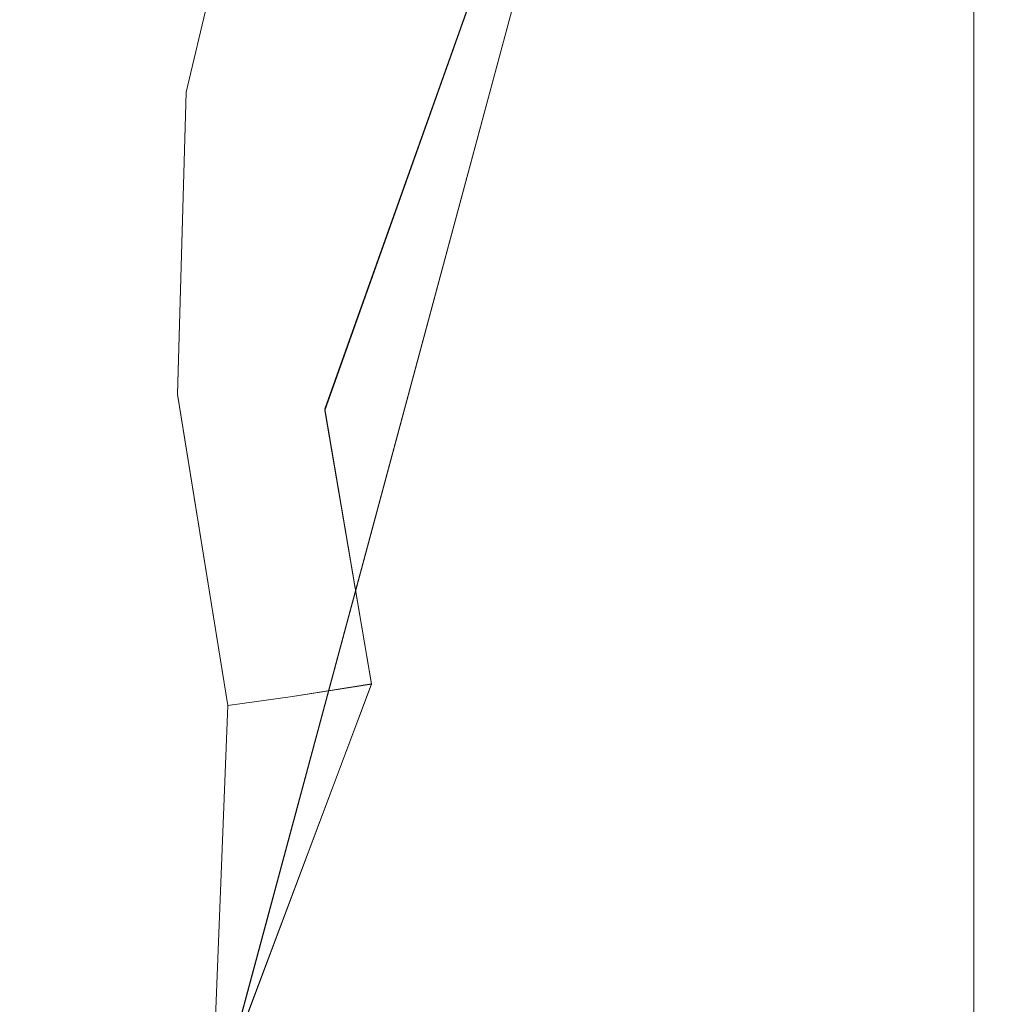
# Model space of a CAD drawing. Extents: x -994 to 0, y -1122 to 0.
# Drawn here: x -295 to -294, y -785 to -783 of the extents above; entities that cross this region are included whole.
import ezdxf

# ---------------------------------------------------------------- set-up
doc = ezdxf.new("R2010")
doc.units = 0
doc.header["$LTSCALE"] = 500
doc.header["$MEASUREMENT"] = 0
doc.layers.add('CHROM', color=253, linetype='Continuous')
doc.layers.add('SZKLO02', color=124, linetype='Continuous')

msp = doc.modelspace()

# ---------------------------------------------------------------- linework, layer by layer
at = {"layer": 'CHROM', "lineweight": 0}
for points, invisible_edges in [([(-291.0344, -785.0741, 329.4872), (-294.3596, -782.7855, 329.4872), (-290.939, -781.4652, 329.4872), (-290.4696, -781.3918, 329.4872)], 15), ([(-291.0344, -785.0742, 1586.1847), (-294.3596, -782.7856, 1586.1847), (-290.939, -781.4653, 1586.1847), (-290.4696, -781.3921, 1586.1847)], 15), ([(-294.9366, -784.9297, 302.917), (-293.5796, -785.8394, 302.917), (-292.7337, -782.0325, 302.917), (-293.1615, -782.2402, 302.917)], 15), ([(-294.9366, -784.9276, 1559.6171), (-293.5796, -785.8395, 1559.6171), (-292.7337, -782.0326, 1559.6171), (-293.1615, -782.2404, 1559.6171)], 15), ([(-294.7142, -783.3282, 302.917), (-294.9366, -784.9297, 302.917), (-293.1615, -782.2402, 302.917), (-294.7142, -783.3282, 302.917)], 15), ([(-294.7142, -783.3284, 1559.6171), (-294.9366, -784.9276, 1559.6171), (-293.1615, -782.2404, 1559.6171), (-294.7142, -783.3284, 1559.6171)], 15), ([(-292.6212, -785.8197, 346.7857), (-291.9831, -785.4333, 346.7857), (-293.1615, -782.2402, 346.7857), (-294.0712, -782.5996, 346.7857)], 15), ([(-292.6212, -785.8197, 285.6161), (-294.0712, -782.5996, 285.6161), (-293.1615, -782.2402, 285.6161), (-291.9831, -785.4333, 285.6161)], 15), ([(-292.6212, -785.8199, 1603.486), (-291.9831, -785.4336, 1603.486), (-293.1615, -782.2404, 1603.486), (-294.0712, -782.5998, 1603.486)], 15), ([(-292.6212, -785.8199, 1542.3162), (-294.0712, -782.5998, 1542.3162), (-293.1615, -782.2404, 1542.3162), (-291.9831, -785.4336, 1542.3162)], 15), ([(-294.5699, -783.0275, 346.7857), (-292.6212, -785.8197, 346.7857), (-294.0712, -782.5996, 346.7857), (-294.3596, -782.7855, 346.7857)], 15), ([(-294.5699, -783.0275, 285.6161), (-294.3596, -782.7855, 285.6161), (-294.0712, -782.5996, 285.6161), (-292.6212, -785.8197, 285.6161)], 15), ([(-294.5699, -783.0277, 1603.486), (-292.6212, -785.8199, 1603.486), (-294.0712, -782.5998, 1603.486), (-294.3596, -782.7856, 1603.486)], 15), ([(-294.5699, -783.0277, 1542.3162), (-294.3596, -782.7856, 1542.3162), (-294.0712, -782.5998, 1542.3162), (-292.6212, -785.8199, 1542.3162)], 15), ([(-294.3596, -782.7855, 329.4872), (-294.9366, -784.9297, 329.4872), (-294.7386, -784.4016, 329.4872), (-294.8022, -784.0299, 329.4872)], 8), ([(-294.3596, -782.7855, 329.4872), (-293.5796, -785.8394, 329.4872), (-294.922, -784.9641, 329.4872), (-294.9366, -784.9297, 329.4872)], 11), ([(-294.3596, -782.7856, 1586.1847), (-294.9366, -784.9276, 1586.1847), (-294.7386, -784.4019, 1586.1847), (-294.8022, -784.0278, 1586.1847)], 8), ([(-294.3596, -782.7856, 1586.1847), (-293.5796, -785.8395, 1586.1847), (-294.922, -784.9642, 1586.1847), (-294.9366, -784.9276, 1586.1847)], 11), ([(-294.8022, -784.0299, 329.4872), (-294.7142, -783.3282, 329.4872), (-294.5699, -783.0275, 329.4872), (-294.3596, -782.7855, 329.4872)], 7), ([(-294.8022, -784.0278, 1586.1847), (-294.7142, -783.3284, 1586.1847), (-294.5699, -783.0277, 1586.1847), (-294.3596, -782.7856, 1586.1847)], 7), ([(-291.5112, -785.2477, 329.4872), (-293.5796, -785.8394, 329.4872), (-294.3596, -782.7855, 329.4872), (-291.0344, -785.0741, 329.4872)], 15), ([(-291.5112, -785.2478, 1586.1847), (-293.5796, -785.8395, 1586.1847), (-294.3596, -782.7856, 1586.1847), (-291.0344, -785.0742, 1586.1847)], 15), ([(-294.7924, -783.6656, 346.7857), (-292.6212, -785.8197, 346.7857), (-294.5699, -783.0275, 346.7857), (-294.7142, -783.3282, 346.7857)], 15), ([(-294.7924, -783.6656, 285.6161), (-294.7142, -783.3282, 285.6161), (-294.5699, -783.0275, 285.6161), (-292.6212, -785.8197, 285.6161)], 15), ([(-294.7924, -783.6659, 1603.486), (-292.6212, -785.8199, 1603.486), (-294.5699, -783.0277, 1603.486), (-294.7142, -783.3284, 1603.486)], 15), ([(-294.7924, -783.6659, 1542.3162), (-294.7142, -783.3284, 1542.3162), (-294.5699, -783.0277, 1542.3162), (-292.6212, -785.8199, 1542.3162)], 15), ([(-295.1958, -783.5239, 345.5436), (-295.1885, -783.5262, 345.8737), (-295.0882, -783.1009, 345.8737), (-295.0956, -783.0959, 345.5436)], 15), ([(-295.0956, -783.0959, 286.8605), (-295.0882, -783.1009, 286.5304), (-295.1885, -783.5262, 286.5304), (-295.1958, -783.5239, 286.8605)], 15), ([(-295.1958, -783.5239, 301.675), (-295.1885, -783.5262, 302.0051), (-295.0882, -783.1009, 302.0051), (-295.0956, -783.0959, 301.675)], 15), ([(-295.0956, -783.0959, 330.7292), (-295.0882, -783.1009, 330.3992), (-295.1885, -783.5262, 330.3992), (-295.1958, -783.5239, 330.7292)], 15), ([(-295.0956, -783.0959, 286.8605), (-295.1958, -783.5239, 286.8605), (-295.1958, -783.5239, 301.675), (-295.0956, -783.0959, 301.675)], 15), ([(-295.1958, -783.5239, 345.5436), (-295.0956, -783.0959, 345.5436), (-295.0956, -783.0959, 330.7292), (-295.1958, -783.5239, 330.7292)], 15), ([(-295.1958, -783.5242, 1602.2438), (-295.1885, -783.5265, 1602.5714), (-295.0882, -783.1011, 1602.5714), (-295.0956, -783.0962, 1602.2438)], 15), ([(-295.0956, -783.0962, 1543.5581), (-295.0882, -783.1011, 1543.2306), (-295.1885, -783.5265, 1543.2306), (-295.1958, -783.5242, 1543.5581)], 15), ([(-295.1958, -783.5242, 1558.3727), (-295.1885, -783.5265, 1558.7026), (-295.0882, -783.1011, 1558.7026), (-295.0956, -783.0962, 1558.3727)], 15), ([(-295.0956, -783.0962, 1587.4293), (-295.0882, -783.1011, 1587.0991), (-295.1885, -783.5265, 1587.0991), (-295.1958, -783.5242, 1587.4293)], 15), ([(-295.0956, -783.0962, 1543.5581), (-295.1958, -783.5242, 1543.5581), (-295.1958, -783.5242, 1558.3727), (-295.0956, -783.0962, 1558.3727)], 15), ([(-295.1958, -783.5242, 1602.2438), (-295.0956, -783.0962, 1602.2438), (-295.0956, -783.0962, 1587.4293), (-295.1958, -783.5242, 1587.4293)], 15), ([(-295.1885, -783.5262, 345.8737), (-295.164, -783.5361, 346.1524), (-295.0638, -783.1132, 346.1524), (-295.0882, -783.1009, 345.8737)], 15), ([(-295.0882, -783.1009, 286.5304), (-295.0638, -783.1132, 286.2517), (-295.164, -783.5361, 286.2517), (-295.1885, -783.5262, 286.5304)], 15), ([(-295.1885, -783.5262, 302.0051), (-295.164, -783.5361, 302.2838), (-295.0638, -783.1132, 302.2838), (-295.0882, -783.1009, 302.0051)], 15), ([(-295.0882, -783.1009, 330.3992), (-295.0638, -783.1132, 330.1204), (-295.164, -783.5361, 330.1204), (-295.1885, -783.5262, 330.3992)], 15), ([(-295.1885, -783.5265, 1602.5714), (-295.164, -783.5363, 1602.8525), (-295.0638, -783.1133, 1602.8525), (-295.0882, -783.1011, 1602.5714)], 15), ([(-295.0882, -783.1011, 1543.2306), (-295.0638, -783.1133, 1542.9495), (-295.164, -783.5363, 1542.9495), (-295.1885, -783.5265, 1543.2306)], 15), ([(-295.1885, -783.5265, 1558.7026), (-295.164, -783.5363, 1558.9816), (-295.0638, -783.1133, 1558.9816), (-295.0882, -783.1011, 1558.7026)], 15), ([(-295.0882, -783.1011, 1587.0991), (-295.0638, -783.1133, 1586.8204), (-295.164, -783.5363, 1586.8204), (-295.1885, -783.5265, 1587.0991)], 15), ([(-295.164, -783.5361, 346.1524), (-295.1224, -783.5507, 346.3798), (-295.0247, -783.1376, 346.3798), (-295.0638, -783.1132, 346.1524)], 15), ([(-295.0638, -783.1132, 286.2517), (-295.0247, -783.1376, 286.0218), (-295.1224, -783.5507, 286.0218), (-295.164, -783.5361, 286.2517)], 15), ([(-295.164, -783.5361, 302.2838), (-295.1224, -783.5507, 302.5112), (-295.0247, -783.1376, 302.5112), (-295.0638, -783.1132, 302.2838)], 15), ([(-295.0638, -783.1132, 330.1204), (-295.0247, -783.1376, 329.8906), (-295.1224, -783.5507, 329.8906), (-295.164, -783.5361, 330.1204)], 15), ([(-295.164, -783.5363, 1602.8525), (-295.1224, -783.5509, 1603.08), (-295.0247, -783.1378, 1603.08), (-295.0638, -783.1133, 1602.8525)], 15), ([(-295.0638, -783.1133, 1542.9495), (-295.0247, -783.1378, 1542.722), (-295.1224, -783.5509, 1542.722), (-295.164, -783.5363, 1542.9495)], 15), ([(-295.164, -783.5363, 1558.9816), (-295.1224, -783.5509, 1559.2113), (-295.0247, -783.1378, 1559.2113), (-295.0638, -783.1133, 1558.9816)], 15), ([(-295.0638, -783.1133, 1586.8204), (-295.0247, -783.1378, 1586.5907), (-295.1224, -783.5509, 1586.5907), (-295.164, -783.5363, 1586.8204)], 15), ([(-295.1224, -783.5507, 346.3798), (-295.0638, -783.5704, 346.5583), (-294.9709, -783.1719, 346.5583), (-295.0247, -783.1376, 346.3798)], 15), ([(-295.0247, -783.1376, 286.0218), (-294.9709, -783.1719, 285.8458), (-295.0638, -783.5704, 285.8458), (-295.1224, -783.5507, 286.0218)], 15), ([(-295.1224, -783.5507, 302.5112), (-295.0638, -783.5704, 302.6896), (-294.9709, -783.1719, 302.6896), (-295.0247, -783.1376, 302.5112)], 15), ([(-295.0247, -783.1376, 329.8906), (-294.9709, -783.1719, 329.7145), (-295.0638, -783.5704, 329.7145), (-295.1224, -783.5507, 329.8906)], 15), ([(-295.1224, -783.5509, 1603.08), (-295.0638, -783.5706, 1603.2561), (-294.9709, -783.172, 1603.2561), (-295.0247, -783.1378, 1603.08)], 15), ([(-295.0247, -783.1378, 1542.722), (-294.9709, -783.172, 1542.5435), (-295.0638, -783.5706, 1542.5435), (-295.1224, -783.5509, 1542.722)], 15), ([(-295.1224, -783.5509, 1559.2113), (-295.0638, -783.5706, 1559.3873), (-294.9709, -783.172, 1559.3873), (-295.0247, -783.1378, 1559.2113)], 15), ([(-295.0247, -783.1378, 1586.5907), (-294.9709, -783.172, 1586.4145), (-295.0638, -783.5706, 1586.4145), (-295.1224, -783.5509, 1586.5907)], 15), ([(-295.0638, -783.5704, 346.5583), (-294.9905, -783.5972, 346.6854), (-294.9, -783.2134, 346.6854), (-294.9709, -783.1719, 346.5583)], 13), ([(-294.9709, -783.1719, 285.8458), (-294.9, -783.2134, 285.7187), (-294.9905, -783.5972, 285.7187), (-295.0638, -783.5704, 285.8458)], 13), ([(-295.0638, -783.5704, 302.6896), (-294.9905, -783.5972, 302.8167), (-294.9, -783.2134, 302.8167), (-294.9709, -783.1719, 302.6896)], 13), ([(-294.9709, -783.1719, 329.7145), (-294.9, -783.2134, 329.5873), (-294.9905, -783.5972, 329.5873), (-295.0638, -783.5704, 329.7145)], 13), ([(-295.0638, -783.5706, 1603.2561), (-294.9905, -783.5974, 1603.3831), (-294.9, -783.2135, 1603.3831), (-294.9709, -783.172, 1603.2561)], 13), ([(-294.9709, -783.172, 1542.5435), (-294.9, -783.2135, 1542.4188), (-294.9905, -783.5974, 1542.4188), (-295.0638, -783.5706, 1542.5435)], 13), ([(-295.0638, -783.5706, 1559.3873), (-294.9905, -783.5974, 1559.5145), (-294.9, -783.2135, 1559.5145), (-294.9709, -783.172, 1559.3873)], 13), ([(-294.9709, -783.172, 1586.4145), (-294.9, -783.2135, 1586.2876), (-294.9905, -783.5974, 1586.2876), (-295.0638, -783.5706, 1586.4145)], 13), ([(-293.9201, -784.057, 1896.7888), (-293.9201, -783.2039, 1896.7449), (-295.568, -783.1988, 1898.0065), (-295.568, -784.0546, 1898.0359)], 14), ([(-294.9905, -783.5972, 346.6854), (-294.9, -783.629, 346.7612), (-294.8144, -783.2671, 346.7612), (-294.9, -783.2134, 346.6854)], 15), ([(-294.9, -783.2134, 285.7187), (-294.8144, -783.2648, 285.6429), (-294.9, -783.629, 285.6429), (-294.9905, -783.5972, 285.7187)], 15), ([(-294.9905, -783.5972, 302.8167), (-294.9, -783.629, 302.8926), (-294.8144, -783.2648, 302.8926), (-294.9, -783.2134, 302.8167)], 15), ([(-294.9, -783.2134, 329.5873), (-294.8144, -783.2648, 329.5116), (-294.9, -783.629, 329.5116), (-294.9905, -783.5972, 329.5873)], 15), ([(-294.9905, -783.5974, 1603.3831), (-294.9, -783.6291, 1603.459), (-294.8144, -783.2649, 1603.459), (-294.9, -783.2135, 1603.3831)], 15), ([(-294.9, -783.2135, 1542.4188), (-294.8144, -783.2649, 1542.3406), (-294.9, -783.6291, 1542.3406), (-294.9905, -783.5974, 1542.4188)], 15), ([(-294.9905, -783.5974, 1559.5145), (-294.9, -783.6291, 1559.5902), (-294.8144, -783.2649, 1559.5902), (-294.9, -783.2135, 1559.5145)], 15), ([(-294.9, -783.2135, 1586.2876), (-294.8144, -783.2649, 1586.2117), (-294.9, -783.6291, 1586.2117), (-294.9905, -783.5974, 1586.2876)], 15), ([(-292.6389, -783.2111, 1895.1238), (-293.9201, -783.2039, 1896.7449), (-293.9201, -784.057, 1896.7888), (-292.6389, -784.062, 1895.1849)], 15), ([(-294.8144, -783.2648, 285.6429), (-294.7142, -783.3282, 285.6161), (-294.7924, -783.6656, 285.6161), (-294.9, -783.629, 285.6429)], 15), ([(-294.9, -783.629, 302.8926), (-294.7924, -783.6656, 302.917), (-294.7142, -783.3282, 302.917), (-294.8144, -783.2648, 302.8926)], 15), ([(-294.8144, -783.2648, 329.5116), (-294.7142, -783.3282, 329.4872), (-294.7924, -783.6656, 329.4872), (-294.9, -783.629, 329.5116)], 15), ([(-294.9, -783.6291, 1603.459), (-294.7924, -783.6659, 1603.486), (-294.7142, -783.3284, 1603.486), (-294.8144, -783.2649, 1603.459)], 15), ([(-294.8144, -783.2649, 1542.3406), (-294.7142, -783.3284, 1542.3162), (-294.7924, -783.6659, 1542.3162), (-294.9, -783.6291, 1542.3406)], 15), ([(-294.9, -783.6291, 1559.5902), (-294.7924, -783.6659, 1559.6171), (-294.7142, -783.3284, 1559.6171), (-294.8144, -783.2649, 1559.5902)], 15), ([(-294.8144, -783.2649, 1586.2117), (-294.7142, -783.3284, 1586.1847), (-294.7924, -783.6659, 1586.1847), (-294.9, -783.6291, 1586.2117)], 15), ([(-294.9, -783.629, 346.7612), (-294.7924, -783.6656, 346.7857), (-294.7142, -783.3282, 346.7857), (-294.8144, -783.2671, 346.7612)], 15), ([(-294.0032, -783.3334, 1876.5073), (-294.2062, -784.1183, 1876.7372), (-295.7783, -784.128, 1876.6931), (-295.6194, -783.3625, 1876.5024)], 15), ([(-294.7142, -783.3282, 302.917), (-294.8022, -784.0276, 302.917), (-294.7386, -784.4016, 302.917), (-294.9366, -784.9297, 302.917)], 11), ([(-294.7142, -783.3284, 1559.6171), (-294.8022, -784.0278, 1559.6171), (-294.7386, -784.4019, 1559.6171), (-294.9366, -784.9276, 1559.6171)], 11), ([(-294.7142, -783.3282, 302.917), (-294.7924, -783.6656, 302.917), (-294.8022, -784.0276, 302.917), (-294.7142, -783.3282, 302.917)], 15), ([(-294.8022, -784.0299, 329.4872), (-294.7924, -783.6656, 329.4872), (-294.7142, -783.3282, 329.4872), (-294.8022, -784.0299, 329.4872)], 15), ([(-294.7142, -783.3284, 1559.6171), (-294.7924, -783.6659, 1559.6171), (-294.8022, -784.0278, 1559.6171), (-294.7142, -783.3284, 1559.6171)], 15), ([(-294.8022, -784.0278, 1586.1847), (-294.7924, -783.6659, 1586.1847), (-294.7142, -783.3284, 1586.1847), (-294.8022, -784.0278, 1586.1847)], 15), ([(-294.0032, -783.3334, 1876.5073), (-292.8271, -783.3529, 1876.6711), (-293.0032, -784.1255, 1876.8621), (-294.2062, -784.1183, 1876.7372)], 15), ([(-295.2105, -783.986, 345.5436), (-295.2032, -783.986, 345.8737), (-295.1885, -783.5262, 345.8737), (-295.1958, -783.5239, 345.5436)], 15), ([(-295.1958, -783.5239, 286.8605), (-295.1885, -783.5262, 286.5304), (-295.2032, -783.986, 286.5304), (-295.2105, -783.986, 286.8605)], 15), ([(-295.2105, -783.986, 301.675), (-295.2032, -783.986, 302.0051), (-295.1885, -783.5262, 302.0051), (-295.1958, -783.5239, 301.675)], 15), ([(-295.1958, -783.5239, 330.7292), (-295.1885, -783.5262, 330.3992), (-295.2032, -783.986, 330.3992), (-295.2105, -783.986, 330.7292)], 15), ([(-295.1958, -783.5239, 286.8605), (-295.2105, -783.986, 286.8605), (-295.2105, -783.986, 301.675), (-295.1958, -783.5239, 301.675)], 15), ([(-295.2105, -783.986, 345.5436), (-295.1958, -783.5239, 345.5436), (-295.1958, -783.5239, 330.7292), (-295.2105, -783.986, 330.7292)], 15), ([(-295.2105, -783.9862, 1602.2438), (-295.2032, -783.9862, 1602.5714), (-295.1885, -783.5265, 1602.5714), (-295.1958, -783.5242, 1602.2438)], 15), ([(-295.1958, -783.5242, 1543.5581), (-295.1885, -783.5265, 1543.2306), (-295.2032, -783.9862, 1543.2306), (-295.2105, -783.9862, 1543.5581)], 15), ([(-295.2105, -783.9862, 1558.3727), (-295.2032, -783.9862, 1558.7026), (-295.1885, -783.5265, 1558.7026), (-295.1958, -783.5242, 1558.3727)], 15), ([(-295.1958, -783.5242, 1587.4293), (-295.1885, -783.5265, 1587.0991), (-295.2032, -783.9862, 1587.0991), (-295.2105, -783.9862, 1587.4293)], 15), ([(-295.1958, -783.5242, 1543.5581), (-295.2105, -783.9862, 1543.5581), (-295.2105, -783.9862, 1558.3727), (-295.1958, -783.5242, 1558.3727)], 15), ([(-295.2105, -783.9862, 1602.2438), (-295.1958, -783.5242, 1602.2438), (-295.1958, -783.5242, 1587.4293), (-295.2105, -783.9862, 1587.4293)], 15), ([(-295.2032, -783.986, 345.8737), (-295.1787, -783.9884, 346.1524), (-295.164, -783.5361, 346.1524), (-295.1885, -783.5262, 345.8737)], 15), ([(-295.1885, -783.5262, 286.5304), (-295.164, -783.5361, 286.2517), (-295.1787, -783.9884, 286.2517), (-295.2032, -783.986, 286.5304)], 15), ([(-295.2032, -783.986, 302.0051), (-295.1787, -783.9884, 302.2838), (-295.164, -783.5361, 302.2838), (-295.1885, -783.5262, 302.0051)], 15), ([(-295.1885, -783.5262, 330.3992), (-295.164, -783.5361, 330.1204), (-295.1787, -783.9884, 330.1204), (-295.2032, -783.986, 330.3992)], 15), ([(-295.2032, -783.9862, 1602.5714), (-295.1787, -783.9885, 1602.8525), (-295.164, -783.5363, 1602.8525), (-295.1885, -783.5265, 1602.5714)], 15), ([(-295.1885, -783.5265, 1543.2306), (-295.164, -783.5363, 1542.9495), (-295.1787, -783.9885, 1542.9495), (-295.2032, -783.9862, 1543.2306)], 15), ([(-295.2032, -783.9862, 1558.7026), (-295.1787, -783.9885, 1558.9816), (-295.164, -783.5363, 1558.9816), (-295.1885, -783.5265, 1558.7026)], 15), ([(-295.1885, -783.5265, 1587.0991), (-295.164, -783.5363, 1586.8204), (-295.1787, -783.9885, 1586.8204), (-295.2032, -783.9862, 1587.0991)], 15), ([(-295.1787, -783.9884, 346.1524), (-295.1372, -783.9933, 346.3798), (-295.1224, -783.5507, 346.3798), (-295.164, -783.5361, 346.1524)], 15), ([(-295.164, -783.5361, 286.2517), (-295.1224, -783.5507, 286.0218), (-295.1372, -783.9933, 286.0218), (-295.1787, -783.9884, 286.2517)], 15), ([(-295.1787, -783.9884, 302.2838), (-295.1372, -783.9933, 302.5112), (-295.1224, -783.5507, 302.5112), (-295.164, -783.5361, 302.2838)], 15), ([(-295.164, -783.5361, 330.1204), (-295.1224, -783.5507, 329.8906), (-295.1372, -783.9933, 329.8906), (-295.1787, -783.9884, 330.1204)], 15), ([(-295.1787, -783.9885, 1602.8525), (-295.1372, -783.9935, 1603.08), (-295.1224, -783.5509, 1603.08), (-295.164, -783.5363, 1602.8525)], 15), ([(-295.164, -783.5363, 1542.9495), (-295.1224, -783.5509, 1542.722), (-295.1372, -783.9935, 1542.722), (-295.1787, -783.9885, 1542.9495)], 15), ([(-295.1787, -783.9885, 1558.9816), (-295.1372, -783.9935, 1559.2113), (-295.1224, -783.5509, 1559.2113), (-295.164, -783.5363, 1558.9816)], 15), ([(-295.164, -783.5363, 1586.8204), (-295.1224, -783.5509, 1586.5907), (-295.1372, -783.9935, 1586.5907), (-295.1787, -783.9885, 1586.8204)], 15), ([(-295.1372, -783.9933, 346.3798), (-295.0785, -784.0006, 346.5583), (-295.0638, -783.5704, 346.5583), (-295.1224, -783.5507, 346.3798)], 15), ([(-295.1224, -783.5507, 286.0218), (-295.0638, -783.5704, 285.8458), (-295.0785, -783.9983, 285.8458), (-295.1372, -783.9933, 286.0218)], 15), ([(-295.1372, -783.9933, 302.5112), (-295.0785, -783.9983, 302.6896), (-295.0638, -783.5704, 302.6896), (-295.1224, -783.5507, 302.5112)], 15), ([(-295.1224, -783.5507, 329.8906), (-295.0638, -783.5704, 329.7145), (-295.0785, -784.0006, 329.7145), (-295.1372, -783.9933, 329.8906)], 15), ([(-295.1372, -783.9935, 1603.08), (-295.0785, -783.9983, 1603.2561), (-295.0638, -783.5706, 1603.2561), (-295.1224, -783.5509, 1603.08)], 15), ([(-295.1224, -783.5509, 1542.722), (-295.0638, -783.5706, 1542.5435), (-295.0785, -783.9983, 1542.5435), (-295.1372, -783.9935, 1542.722)], 15), ([(-295.1372, -783.9935, 1559.2113), (-295.0785, -783.9983, 1559.3873), (-295.0638, -783.5706, 1559.3873), (-295.1224, -783.5509, 1559.2113)], 15), ([(-295.1224, -783.5509, 1586.5907), (-295.0638, -783.5706, 1586.4145), (-295.0785, -783.9983, 1586.4145), (-295.1372, -783.9935, 1586.5907)], 15), ([(-295.0785, -784.0006, 346.5583), (-295.0026, -784.0081, 346.6854), (-294.9905, -783.5972, 346.6854), (-295.0638, -783.5704, 346.5583)], 13), ([(-295.0638, -783.5704, 285.8458), (-294.9905, -783.5972, 285.7187), (-295.0026, -784.0081, 285.7187), (-295.0785, -783.9983, 285.8458)], 13), ([(-295.0785, -783.9983, 302.6896), (-295.0026, -784.0081, 302.8167), (-294.9905, -783.5972, 302.8167), (-295.0638, -783.5704, 302.6896)], 13), ([(-295.0638, -783.5704, 329.7145), (-294.9905, -783.5972, 329.5873), (-295.0026, -784.0081, 329.5873), (-295.0785, -784.0006, 329.7145)], 13), ([(-295.0785, -783.9983, 1603.2561), (-295.0026, -784.0082, 1603.3831), (-294.9905, -783.5974, 1603.3831), (-295.0638, -783.5706, 1603.2561)], 13), ([(-295.0638, -783.5706, 1542.5435), (-294.9905, -783.5974, 1542.4188), (-295.0026, -784.0082, 1542.4188), (-295.0785, -783.9983, 1542.5435)], 13), ([(-295.0785, -783.9983, 1559.3873), (-295.0026, -784.0082, 1559.5145), (-294.9905, -783.5974, 1559.5145), (-295.0638, -783.5706, 1559.3873)], 13), ([(-295.0638, -783.5706, 1586.4145), (-294.9905, -783.5974, 1586.2876), (-295.0026, -784.0082, 1586.2876), (-295.0785, -783.9983, 1586.4145)], 13), ([(-295.0026, -784.0081, 346.6854), (-294.9122, -784.0178, 346.7612), (-294.9, -783.629, 346.7612), (-294.9905, -783.5972, 346.6854)], 15), ([(-294.9905, -783.5972, 285.7187), (-294.9, -783.629, 285.6429), (-294.9122, -784.0178, 285.6429), (-295.0026, -784.0081, 285.7187)], 15), ([(-295.0026, -784.0081, 302.8167), (-294.9122, -784.0178, 302.8926), (-294.9, -783.629, 302.8926), (-294.9905, -783.5972, 302.8167)], 15), ([(-294.9905, -783.5972, 329.5873), (-294.9, -783.629, 329.5116), (-294.9122, -784.0178, 329.5116), (-295.0026, -784.0081, 329.5873)], 15), ([(-295.0026, -784.0082, 1603.3831), (-294.9122, -784.0181, 1603.459), (-294.9, -783.6291, 1603.459), (-294.9905, -783.5974, 1603.3831)], 15), ([(-294.9905, -783.5974, 1542.4188), (-294.9, -783.6291, 1542.3406), (-294.9122, -784.0181, 1542.3406), (-295.0026, -784.0082, 1542.4188)], 15), ([(-295.0026, -784.0082, 1559.5145), (-294.9122, -784.0181, 1559.5902), (-294.9, -783.6291, 1559.5902), (-294.9905, -783.5974, 1559.5145)], 15), ([(-294.9905, -783.5974, 1586.2876), (-294.9, -783.6291, 1586.2117), (-294.9122, -784.0181, 1586.2117), (-295.0026, -784.0082, 1586.2876)], 15), ([(-294.9122, -784.0178, 346.7612), (-294.8022, -784.0299, 346.7857), (-294.7924, -783.6656, 346.7857), (-294.9, -783.629, 346.7612)], 15), ([(-294.9, -783.629, 285.6429), (-294.7924, -783.6656, 285.6161), (-294.8022, -784.0276, 285.6161), (-294.9122, -784.0178, 285.6429)], 15), ([(-294.9122, -784.0178, 302.8926), (-294.8022, -784.0276, 302.917), (-294.7924, -783.6656, 302.917), (-294.9, -783.629, 302.8926)], 15), ([(-294.9, -783.629, 329.5116), (-294.7924, -783.6656, 329.4872), (-294.8022, -784.0299, 329.4872), (-294.9122, -784.0178, 329.5116)], 15), ([(-294.9122, -784.0181, 1603.459), (-294.8022, -784.0278, 1603.486), (-294.7924, -783.6659, 1603.486), (-294.9, -783.6291, 1603.459)], 15), ([(-294.9, -783.6291, 1542.3406), (-294.7924, -783.6659, 1542.3162), (-294.8022, -784.0278, 1542.3162), (-294.9122, -784.0181, 1542.3406)], 15), ([(-294.9122, -784.0181, 1559.5902), (-294.8022, -784.0278, 1559.6171), (-294.7924, -783.6659, 1559.6171), (-294.9, -783.6291, 1559.5902)], 15), ([(-294.9, -783.6291, 1586.2117), (-294.7924, -783.6659, 1586.1847), (-294.8022, -784.0278, 1586.1847), (-294.9122, -784.0181, 1586.2117)], 15), ([(-294.7386, -784.4016, 346.7857), (-292.6212, -785.8197, 346.7857), (-294.7924, -783.6656, 346.7857), (-294.8022, -784.0299, 346.7857)], 15), ([(-294.7386, -784.4016, 285.6161), (-294.8022, -784.0276, 285.6161), (-294.7924, -783.6656, 285.6161), (-292.6212, -785.8197, 285.6161)], 15), ([(-294.7386, -784.4019, 1603.486), (-292.6212, -785.8199, 1603.486), (-294.7924, -783.6659, 1603.486), (-294.8022, -784.0278, 1603.486)], 15), ([(-294.7386, -784.4019, 1542.3162), (-294.8022, -784.0278, 1542.3162), (-294.7924, -783.6659, 1542.3162), (-292.6212, -785.8199, 1542.3162)], 15), ([(-295.1372, -784.4628, 345.5436), (-295.1298, -784.4604, 345.8737), (-295.2032, -783.986, 345.8737), (-295.2105, -783.986, 345.5436)], 15), ([(-295.2105, -783.986, 286.8605), (-295.2032, -783.986, 286.5304), (-295.1298, -784.4604, 286.5304), (-295.1372, -784.4628, 286.8605)], 15), ([(-295.1372, -784.4628, 301.675), (-295.1298, -784.4604, 302.0051), (-295.2032, -783.986, 302.0051), (-295.2105, -783.986, 301.675)], 15), ([(-295.2105, -783.986, 330.7292), (-295.2032, -783.986, 330.3992), (-295.1298, -784.4604, 330.3992), (-295.1372, -784.4628, 330.7292)], 15), ([(-295.2105, -783.986, 286.8605), (-295.1372, -784.4628, 286.8605), (-295.1372, -784.4628, 301.675), (-295.2105, -783.986, 301.675)], 15), ([(-295.1372, -784.4628, 345.5436), (-295.2105, -783.986, 345.5436), (-295.2105, -783.986, 330.7292), (-295.1372, -784.4628, 330.7292)], 15), ([(-295.1372, -784.4629, 1602.2438), (-295.1298, -784.4606, 1602.5714), (-295.2032, -783.9862, 1602.5714), (-295.2105, -783.9862, 1602.2438)], 15), ([(-295.2105, -783.9862, 1543.5581), (-295.2032, -783.9862, 1543.2306), (-295.1298, -784.4606, 1543.2306), (-295.1372, -784.4629, 1543.5581)], 15), ([(-295.1372, -784.4629, 1558.3727), (-295.1298, -784.4606, 1558.7026), (-295.2032, -783.9862, 1558.7026), (-295.2105, -783.9862, 1558.3727)], 15), ([(-295.2105, -783.9862, 1587.4293), (-295.2032, -783.9862, 1587.0991), (-295.1298, -784.4606, 1587.0991), (-295.1372, -784.4629, 1587.4293)], 15), ([(-295.2105, -783.9862, 1543.5581), (-295.1372, -784.4629, 1543.5581), (-295.1372, -784.4629, 1558.3727), (-295.2105, -783.9862, 1558.3727)], 15), ([(-295.1372, -784.4629, 1602.2438), (-295.2105, -783.9862, 1602.2438), (-295.2105, -783.9862, 1587.4293), (-295.1372, -784.4629, 1587.4293)], 15), ([(-295.1298, -784.4604, 345.8737), (-295.1054, -784.4579, 346.1524), (-295.1787, -783.9884, 346.1524), (-295.2032, -783.986, 345.8737)], 15), ([(-295.2032, -783.986, 286.5304), (-295.1787, -783.9884, 286.2517), (-295.1054, -784.4579, 286.2517), (-295.1298, -784.4604, 286.5304)], 15), ([(-295.1298, -784.4604, 302.0051), (-295.1054, -784.4579, 302.2838), (-295.1787, -783.9884, 302.2838), (-295.2032, -783.986, 302.0051)], 15), ([(-295.2032, -783.986, 330.3992), (-295.1787, -783.9884, 330.1204), (-295.1054, -784.4579, 330.1204), (-295.1298, -784.4604, 330.3992)], 15), ([(-295.1298, -784.4606, 1602.5714), (-295.1054, -784.4581, 1602.8525), (-295.1787, -783.9885, 1602.8525), (-295.2032, -783.9862, 1602.5714)], 15), ([(-295.2032, -783.9862, 1543.2306), (-295.1787, -783.9885, 1542.9495), (-295.1054, -784.4581, 1542.9495), (-295.1298, -784.4606, 1543.2306)], 15), ([(-295.1298, -784.4606, 1558.7026), (-295.1054, -784.4581, 1558.9816), (-295.1787, -783.9885, 1558.9816), (-295.2032, -783.9862, 1558.7026)], 15), ([(-295.2032, -783.9862, 1587.0991), (-295.1787, -783.9885, 1586.8204), (-295.1054, -784.4581, 1586.8204), (-295.1298, -784.4606, 1587.0991)], 15), ([(-295.1054, -784.4579, 346.1524), (-295.0638, -784.4506, 346.3798), (-295.1372, -783.9933, 346.3798), (-295.1787, -783.9884, 346.1524)], 15), ([(-295.1787, -783.9884, 286.2517), (-295.1372, -783.9933, 286.0218), (-295.0638, -784.4506, 286.0218), (-295.1054, -784.4579, 286.2517)], 15), ([(-295.1054, -784.4579, 302.2838), (-295.0638, -784.4506, 302.5112), (-295.1372, -783.9933, 302.5112), (-295.1787, -783.9884, 302.2838)], 15), ([(-295.1787, -783.9884, 330.1204), (-295.1372, -783.9933, 329.8906), (-295.0638, -784.4506, 329.8906), (-295.1054, -784.4579, 330.1204)], 15), ([(-295.1054, -784.4581, 1602.8525), (-295.0638, -784.4508, 1603.08), (-295.1372, -783.9935, 1603.08), (-295.1787, -783.9885, 1602.8525)], 15), ([(-295.1787, -783.9885, 1542.9495), (-295.1372, -783.9935, 1542.722), (-295.0638, -784.4508, 1542.722), (-295.1054, -784.4581, 1542.9495)], 15), ([(-295.1054, -784.4581, 1558.9816), (-295.0638, -784.4508, 1559.2113), (-295.1372, -783.9935, 1559.2113), (-295.1787, -783.9885, 1558.9816)], 15), ([(-295.1787, -783.9885, 1586.8204), (-295.1372, -783.9935, 1586.5907), (-295.0638, -784.4508, 1586.5907), (-295.1054, -784.4581, 1586.8204)], 15), ([(-295.0638, -784.4506, 346.3798), (-295.0075, -784.4432, 346.5583), (-295.0785, -784.0006, 346.5583), (-295.1372, -783.9933, 346.3798)], 15), ([(-295.1372, -783.9933, 286.0218), (-295.0785, -783.9983, 285.8458), (-295.0075, -784.4432, 285.8458), (-295.0638, -784.4506, 286.0218)], 15), ([(-295.0638, -784.4506, 302.5112), (-295.0075, -784.4432, 302.6896), (-295.0785, -783.9983, 302.6896), (-295.1372, -783.9933, 302.5112)], 15), ([(-295.1372, -783.9933, 329.8906), (-295.0785, -784.0006, 329.7145), (-295.0075, -784.4432, 329.7145), (-295.0638, -784.4506, 329.8906)], 15), ([(-295.0638, -784.4508, 1603.08), (-295.0075, -784.4434, 1603.2561), (-295.0785, -783.9983, 1603.2561), (-295.1372, -783.9935, 1603.08)], 15), ([(-295.1372, -783.9935, 1542.722), (-295.0785, -783.9983, 1542.5435), (-295.0075, -784.4434, 1542.5435), (-295.0638, -784.4508, 1542.722)], 15), ([(-295.0638, -784.4508, 1559.2113), (-295.0075, -784.4434, 1559.3873), (-295.0785, -783.9983, 1559.3873), (-295.1372, -783.9935, 1559.2113)], 15), ([(-295.1372, -783.9935, 1586.5907), (-295.0785, -783.9983, 1586.4145), (-295.0075, -784.4434, 1586.4145), (-295.0638, -784.4508, 1586.5907)], 15), ([(-295.0075, -784.4434, 1603.2561), (-294.9342, -784.4311, 1603.3831), (-295.0026, -784.0082, 1603.3831), (-295.0785, -783.9983, 1603.2561)], 13), ([(-295.0785, -783.9983, 1542.5435), (-295.0026, -784.0082, 1542.4188), (-294.9342, -784.4311, 1542.4188), (-295.0075, -784.4434, 1542.5435)], 13), ([(-295.0075, -784.4434, 1559.3873), (-294.9342, -784.4311, 1559.5145), (-295.0026, -784.0082, 1559.5145), (-295.0785, -783.9983, 1559.3873)], 13), ([(-295.0785, -783.9983, 1586.4145), (-295.0026, -784.0082, 1586.2876), (-294.9342, -784.4311, 1586.2876), (-295.0075, -784.4434, 1586.4145)], 13), ([(-295.0785, -783.9983, 285.8458), (-295.0026, -784.0081, 285.7187), (-294.9342, -784.4309, 285.7187), (-295.0075, -784.4432, 285.8458)], 13), ([(-295.0075, -784.4432, 302.6896), (-294.9342, -784.4309, 302.8167), (-295.0026, -784.0081, 302.8167), (-295.0785, -783.9983, 302.6896)], 13), ([(-295.0075, -784.4432, 346.5583), (-294.9342, -784.4309, 346.6854), (-295.0026, -784.0081, 346.6854), (-295.0785, -784.0006, 346.5583)], 13), ([(-295.0785, -784.0006, 329.7145), (-295.0026, -784.0081, 329.5873), (-294.9342, -784.4309, 329.5873), (-295.0075, -784.4432, 329.7145)], 13), ([(-294.9342, -784.4309, 346.6854), (-294.8462, -784.4188, 346.7612), (-294.9122, -784.0178, 346.7612), (-295.0026, -784.0081, 346.6854)], 14), ([(-295.0026, -784.0081, 285.7187), (-294.9122, -784.0178, 285.6429), (-294.8462, -784.4188, 285.6429), (-294.9342, -784.4309, 285.7187)], 15), ([(-294.9342, -784.4309, 302.8167), (-294.8462, -784.4188, 302.8926), (-294.9122, -784.0178, 302.8926), (-295.0026, -784.0081, 302.8167)], 14), ([(-295.0026, -784.0081, 329.5873), (-294.9122, -784.0178, 329.5116), (-294.8462, -784.4188, 329.5116), (-294.9342, -784.4309, 329.5873)], 15), ([(-294.9342, -784.4311, 1603.3831), (-294.8462, -784.4189, 1603.459), (-294.9122, -784.0181, 1603.459), (-295.0026, -784.0082, 1603.3831)], 14), ([(-295.0026, -784.0082, 1542.4188), (-294.9122, -784.0181, 1542.3406), (-294.8462, -784.4189, 1542.3406), (-294.9342, -784.4311, 1542.4188)], 15), ([(-294.9342, -784.4311, 1559.5145), (-294.8462, -784.4189, 1559.5902), (-294.9122, -784.0181, 1559.5902), (-295.0026, -784.0082, 1559.5145)], 14), ([(-295.0026, -784.0082, 1586.2876), (-294.9122, -784.0181, 1586.2117), (-294.8462, -784.4189, 1586.2117), (-294.9342, -784.4311, 1586.2876)], 15), ([(-294.8462, -784.4188, 346.7612), (-294.7386, -784.4016, 346.7857), (-294.8022, -784.0299, 346.7857), (-294.9122, -784.0178, 346.7612)], 14), ([(-294.9122, -784.0178, 285.6429), (-294.8022, -784.0276, 285.6161), (-294.7386, -784.4016, 285.6161), (-294.8462, -784.4188, 285.6429)], 15), ([(-294.8462, -784.4188, 302.8926), (-294.7386, -784.4016, 302.917), (-294.8022, -784.0276, 302.917), (-294.9122, -784.0178, 302.8926)], 14), ([(-294.9122, -784.0178, 329.5116), (-294.8022, -784.0299, 329.4872), (-294.7386, -784.4016, 329.4872), (-294.8462, -784.4188, 329.5116)], 15), ([(-294.8462, -784.4189, 1603.459), (-294.7386, -784.4019, 1603.486), (-294.8022, -784.0278, 1603.486), (-294.9122, -784.0181, 1603.459)], 14), ([(-294.9122, -784.0181, 1542.3406), (-294.8022, -784.0278, 1542.3162), (-294.7386, -784.4019, 1542.3162), (-294.8462, -784.4189, 1542.3406)], 15), ([(-294.8462, -784.4189, 1559.5902), (-294.7386, -784.4019, 1559.6171), (-294.8022, -784.0278, 1559.6171), (-294.9122, -784.0181, 1559.5902)], 14), ([(-294.9122, -784.0181, 1586.2117), (-294.8022, -784.0278, 1586.1847), (-294.7386, -784.4019, 1586.1847), (-294.8462, -784.4189, 1586.2117)], 15), ([(-293.9201, -784.9226, 1896.8036), (-293.9201, -784.057, 1896.7888), (-295.568, -784.0546, 1898.0359), (-295.568, -784.9226, 1898.0455)], 14), ([(-292.6389, -784.062, 1895.1849), (-293.9201, -784.057, 1896.7888), (-293.9201, -784.9226, 1896.8036), (-292.6389, -784.9202, 1895.2045)], 15), ([(-294.2062, -784.1183, 1876.7372), (-294.2673, -784.9153, 1876.796), (-295.8345, -784.9153, 1876.7471), (-295.7783, -784.128, 1876.6931)], 15), ([(-294.2062, -784.1183, 1876.7372), (-293.0032, -784.1255, 1876.8621), (-293.0594, -784.9153, 1876.9156), (-294.2673, -784.9153, 1876.796)], 15), ([(-294.9465, -784.9322, 346.7612), (-294.9366, -784.9297, 346.7857), (-294.7386, -784.4016, 346.7857), (-294.8462, -784.4188, 346.7612)], 13), ([(-294.8462, -784.4188, 285.6429), (-294.7386, -784.4016, 285.6161), (-294.9366, -784.9274, 285.6161), (-294.9465, -784.9322, 285.6429)], 11), ([(-294.9465, -784.9322, 302.8926), (-294.9366, -784.9297, 302.917), (-294.7386, -784.4016, 302.917), (-294.8462, -784.4188, 302.8926)], 15), ([(-294.8462, -784.4188, 329.5116), (-294.7386, -784.4016, 329.4872), (-294.9366, -784.9297, 329.4872), (-294.9465, -784.9322, 329.5116)], 11), ([(-294.9465, -784.9324, 1603.459), (-294.9366, -784.9276, 1603.486), (-294.7386, -784.4019, 1603.486), (-294.8462, -784.4189, 1603.459)], 13), ([(-294.8462, -784.4189, 1542.3406), (-294.7386, -784.4019, 1542.3162), (-294.9366, -784.9276, 1542.3162), (-294.9465, -784.9324, 1542.3406)], 11), ([(-294.9465, -784.9324, 1559.5902), (-294.9366, -784.9276, 1559.6171), (-294.7386, -784.4019, 1559.6171), (-294.8462, -784.4189, 1559.5902)], 15), ([(-294.8462, -784.4189, 1586.2117), (-294.7386, -784.4019, 1586.1847), (-294.9366, -784.9276, 1586.1847), (-294.9465, -784.9324, 1586.2117)], 11), ([(-292.9464, -785.92, 346.7857), (-292.6212, -785.8197, 346.7857), (-294.7386, -784.4016, 346.7857), (-294.9366, -784.9297, 346.7857)], 15), ([(-294.7386, -784.4016, 285.6161), (-292.6212, -785.8197, 285.6161), (-292.9464, -785.92, 285.6161), (-294.9366, -784.9274, 285.6161)], 15), ([(-292.9464, -785.9203, 1603.486), (-292.6212, -785.8199, 1603.486), (-294.7386, -784.4019, 1603.486), (-294.9366, -784.9276, 1603.486)], 15), ([(-294.7386, -784.4019, 1542.3162), (-292.6212, -785.8199, 1542.3162), (-292.9464, -785.9203, 1542.3162), (-294.9366, -784.9276, 1542.3162)], 15), ([(-294.9538, -784.9346, 346.6854), (-294.9465, -784.9322, 346.7612), (-294.8462, -784.4188, 346.7612), (-294.9342, -784.4309, 346.6854)], 15), ([(-294.9342, -784.4309, 285.7187), (-294.8462, -784.4188, 285.6429), (-294.9465, -784.9322, 285.6429), (-294.9538, -784.9346, 285.7187)], 11), ([(-294.9538, -784.9346, 302.8167), (-294.9465, -784.9322, 302.8926), (-294.8462, -784.4188, 302.8926), (-294.9342, -784.4309, 302.8167)], 15), ([(-294.9342, -784.4309, 329.5873), (-294.8462, -784.4188, 329.5116), (-294.9465, -784.9322, 329.5116), (-294.9538, -784.9346, 329.5873)], 11), ([(-294.9538, -784.9348, 1603.3831), (-294.9465, -784.9324, 1603.459), (-294.8462, -784.4189, 1603.459), (-294.9342, -784.4311, 1603.3831)], 15), ([(-294.9342, -784.4311, 1542.4188), (-294.8462, -784.4189, 1542.3406), (-294.9465, -784.9324, 1542.3406), (-294.9538, -784.9348, 1542.4188)], 11), ([(-294.9538, -784.9348, 1559.5145), (-294.9465, -784.9324, 1559.5902), (-294.8462, -784.4189, 1559.5902), (-294.9342, -784.4311, 1559.5145)], 15), ([(-294.9342, -784.4311, 1586.2876), (-294.8462, -784.4189, 1586.2117), (-294.9465, -784.9324, 1586.2117), (-294.9538, -784.9348, 1586.2876)], 11), ([(-294.9612, -784.9371, 346.5583), (-294.9538, -784.9346, 346.6854), (-294.9342, -784.4309, 346.6854), (-295.0075, -784.4432, 346.5583)], 15), ([(-295.0075, -784.4432, 285.8458), (-294.9342, -784.4309, 285.7187), (-294.9538, -784.9346, 285.7187), (-294.9612, -784.9371, 285.8458)], 13), ([(-294.9612, -784.9371, 302.6896), (-294.9538, -784.9346, 302.8167), (-294.9342, -784.4309, 302.8167), (-295.0075, -784.4432, 302.6896)], 15), ([(-295.0075, -784.4432, 329.7145), (-294.9342, -784.4309, 329.5873), (-294.9538, -784.9346, 329.5873), (-294.9612, -784.9371, 329.7145)], 13), ([(-294.9612, -784.9374, 1603.2561), (-294.9538, -784.9348, 1603.3831), (-294.9342, -784.4311, 1603.3831), (-295.0075, -784.4434, 1603.2561)], 15), ([(-295.0075, -784.4434, 1542.5435), (-294.9342, -784.4311, 1542.4188), (-294.9538, -784.9348, 1542.4188), (-294.9612, -784.9374, 1542.5435)], 13), ([(-294.9612, -784.9374, 1559.3873), (-294.9538, -784.9348, 1559.5145), (-294.9342, -784.4311, 1559.5145), (-295.0075, -784.4434, 1559.3873)], 15), ([(-295.0075, -784.4434, 1586.4145), (-294.9342, -784.4311, 1586.2876), (-294.9538, -784.9348, 1586.2876), (-294.9612, -784.9374, 1586.4145)], 13), ([(-294.9635, -784.9396, 346.3798), (-294.9612, -784.9371, 346.5583), (-295.0075, -784.4432, 346.5583), (-295.0638, -784.4506, 346.3798)], 15), ([(-295.0638, -784.4506, 286.0218), (-295.0075, -784.4432, 285.8458), (-294.9612, -784.9371, 285.8458), (-294.9635, -784.9396, 286.0218)], 15), ([(-294.9635, -784.9396, 302.5112), (-294.9612, -784.9371, 302.6896), (-295.0075, -784.4432, 302.6896), (-295.0638, -784.4506, 302.5112)], 15), ([(-295.0638, -784.4506, 329.8906), (-295.0075, -784.4432, 329.7145), (-294.9612, -784.9371, 329.7145), (-294.9635, -784.9396, 329.8906)], 15), ([(-294.9635, -784.9397, 1603.08), (-294.9612, -784.9374, 1603.2561), (-295.0075, -784.4434, 1603.2561), (-295.0638, -784.4508, 1603.08)], 15), ([(-295.0638, -784.4508, 1542.722), (-295.0075, -784.4434, 1542.5435), (-294.9612, -784.9374, 1542.5435), (-294.9635, -784.9397, 1542.722)], 15), ([(-294.9635, -784.9397, 1559.2113), (-294.9612, -784.9374, 1559.3873), (-295.0075, -784.4434, 1559.3873), (-295.0638, -784.4508, 1559.2113)], 15), ([(-295.0638, -784.4508, 1586.5907), (-295.0075, -784.4434, 1586.4145), (-294.9612, -784.9374, 1586.4145), (-294.9635, -784.9397, 1586.5907)], 15), ([(-294.9709, -784.942, 345.5436), (-294.9709, -784.9396, 345.8737), (-295.1298, -784.4604, 345.8737), (-295.1372, -784.4628, 345.5436)], 15), ([(-295.1372, -784.4628, 286.8605), (-295.1298, -784.4604, 286.5304), (-294.9709, -784.9396, 286.5304), (-294.9709, -784.9396, 286.8605)], 15), ([(-294.9709, -784.942, 301.675), (-294.9709, -784.9396, 302.0051), (-295.1298, -784.4604, 302.0051), (-295.1372, -784.4628, 301.675)], 15), ([(-295.1372, -784.4628, 330.7292), (-295.1298, -784.4604, 330.3992), (-294.9709, -784.9396, 330.3992), (-294.9709, -784.942, 330.7292)], 15), ([(-294.9709, -784.9397, 1602.2438), (-294.9709, -784.9397, 1602.5714), (-295.1298, -784.4606, 1602.5714), (-295.1372, -784.4629, 1602.2438)], 15), ([(-295.1372, -784.4629, 1543.5581), (-295.1298, -784.4606, 1543.2306), (-294.9709, -784.9397, 1543.2306), (-294.9709, -784.9397, 1543.5581)], 15), ([(-294.9709, -784.9397, 1558.3727), (-294.9709, -784.9397, 1558.7026), (-295.1298, -784.4606, 1558.7026), (-295.1372, -784.4629, 1558.3727)], 15), ([(-295.1372, -784.4629, 1587.4293), (-295.1298, -784.4606, 1587.0991), (-294.9709, -784.9397, 1587.0991), (-294.9709, -784.9397, 1587.4293)], 15), ([(-294.9709, -784.9396, 345.8737), (-294.9684, -784.9396, 346.1524), (-295.1054, -784.4579, 346.1524), (-295.1298, -784.4604, 345.8737)], 15), ([(-295.1298, -784.4604, 286.5304), (-295.1054, -784.4579, 286.2517), (-294.9684, -784.9396, 286.2517), (-294.9709, -784.9396, 286.5304)], 15), ([(-294.9709, -784.9396, 302.0051), (-294.9684, -784.9396, 302.2838), (-295.1054, -784.4579, 302.2838), (-295.1298, -784.4604, 302.0051)], 15), ([(-295.1298, -784.4604, 330.3992), (-295.1054, -784.4579, 330.1204), (-294.9684, -784.9396, 330.1204), (-294.9709, -784.9396, 330.3992)], 15), ([(-294.9709, -784.9397, 1602.5714), (-294.9684, -784.9397, 1602.8525), (-295.1054, -784.4581, 1602.8525), (-295.1298, -784.4606, 1602.5714)], 15), ([(-295.1298, -784.4606, 1543.2306), (-295.1054, -784.4581, 1542.9495), (-294.9684, -784.9397, 1542.9495), (-294.9709, -784.9397, 1543.2306)], 15), ([(-294.9709, -784.9397, 1558.7026), (-294.9684, -784.9397, 1558.9816), (-295.1054, -784.4581, 1558.9816), (-295.1298, -784.4606, 1558.7026)], 15), ([(-295.1298, -784.4606, 1587.0991), (-295.1054, -784.4581, 1586.8204), (-294.9684, -784.9397, 1586.8204), (-294.9709, -784.9397, 1587.0991)], 15), ([(-294.9684, -784.9396, 346.1524), (-294.9635, -784.9396, 346.3798), (-295.0638, -784.4506, 346.3798), (-295.1054, -784.4579, 346.1524)], 15), ([(-295.1054, -784.4579, 286.2517), (-295.0638, -784.4506, 286.0218), (-294.9635, -784.9396, 286.0218), (-294.9684, -784.9396, 286.2517)], 15), ([(-294.9684, -784.9396, 302.2838), (-294.9635, -784.9396, 302.5112), (-295.0638, -784.4506, 302.5112), (-295.1054, -784.4579, 302.2838)], 15), ([(-295.1054, -784.4579, 330.1204), (-295.0638, -784.4506, 329.8906), (-294.9635, -784.9396, 329.8906), (-294.9684, -784.9396, 330.1204)], 15), ([(-294.9684, -784.9397, 1602.8525), (-294.9635, -784.9397, 1603.08), (-295.0638, -784.4508, 1603.08), (-295.1054, -784.4581, 1602.8525)], 15), ([(-295.1054, -784.4581, 1542.9495), (-295.0638, -784.4508, 1542.722), (-294.9635, -784.9397, 1542.722), (-294.9684, -784.9397, 1542.9495)], 15), ([(-294.9684, -784.9397, 1558.9816), (-294.9635, -784.9397, 1559.2113), (-295.0638, -784.4508, 1559.2113), (-295.1054, -784.4581, 1558.9816)], 15), ([(-295.1054, -784.4581, 1586.8204), (-295.0638, -784.4508, 1586.5907), (-294.9635, -784.9397, 1586.5907), (-294.9684, -784.9397, 1586.8204)], 15), ([(-295.1372, -784.4628, 286.8605), (-294.9709, -784.9396, 286.8605), (-294.9709, -784.942, 301.675), (-295.1372, -784.4628, 301.675)], 15), ([(-294.9709, -784.942, 345.5436), (-295.1372, -784.4628, 345.5436), (-295.1372, -784.4628, 330.7292), (-294.9709, -784.942, 330.7292)], 15), ([(-295.1372, -784.4629, 1543.5581), (-294.9709, -784.9397, 1543.5581), (-294.9709, -784.9397, 1558.3727), (-295.1372, -784.4629, 1558.3727)], 15), ([(-294.9709, -784.9397, 1602.2438), (-295.1372, -784.4629, 1602.2438), (-295.1372, -784.4629, 1587.4293), (-294.9709, -784.9397, 1587.4293)], 15)]:
    msp.add_3dface(points, dxfattribs=dict(at, invisible_edges=invisible_edges))
at = {"layer": 'SZKLO02', "lineweight": 0}
for points in [[(-1.9632, -782.6583, 0.0025), (-1.9632, -787.4724, 0.0025), (-317.0055, -787.4724, 0.0025), (-317.0055, -782.6583, 0.0025)], [(-317.0055, -787.4728, 1877.0942), (-1.9632, -787.4728, 1877.0918), (-1.9632, -782.6586, 1877.0918), (-317.0055, -782.6586, 1877.0942)]]:
    msp.add_3dface(points, dxfattribs=at)

doc.saveas('drawing.dxf')
